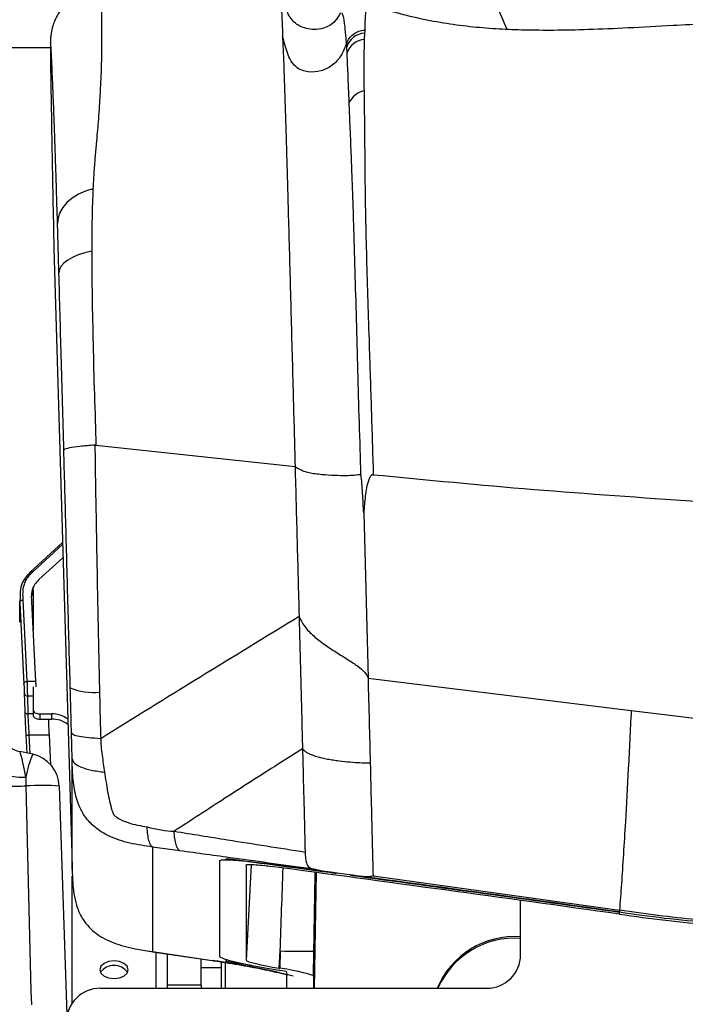
# Model space of a CAD drawing. Units: millimetres. Extents: x 0 to 297, y 0 to 210.
# Drawn here: x 26 to 31, y 116 to 123 of the extents above; entities that cross this region are included whole.
import ezdxf

# ---------------------------------------------------------------- set-up
doc = ezdxf.new("R2010")
doc.units = ezdxf.units.MM
doc.linetypes.add('SLD-Solid', pattern=[0])

msp = doc.modelspace()

# ---------------------------------------------------------------- linework, layer by layer
at = {"color": 7, "linetype": 'SLD-Solid', "lineweight": 25}
for p, q in [((28.263, 123.2531), (28.2672, 123.1436)), ((28.8716, 123.2778), (28.8694, 123.2313)), ((28.8728, 123.3011), (28.8716, 123.2778)), ((28.7416, 123.1325), (28.7392, 123.1773)), ((25.8409, 123.1711), (26.5369, 123.1711)), ((26.5432, 122.7058), (26.5438, 122.6729)), ((26.5561, 121.9632), (26.5612, 121.6753)), ((26.5612, 121.6753), (26.695, 117.1754)), ((26.8738, 120.2137), (26.8671, 120.2138)), ((26.8738, 120.2137), (28.3554, 120.0543)), ((28.8652, 119.7099), (28.8975, 118.4811)), ((26.6262, 119.4887), (26.3873, 119.2696)), ((26.6296, 119.3767), (26.4517, 119.2143)), ((26.4067, 119.1433), (26.4067, 119.095)), ((26.4081, 119.1385), (26.4075, 119.1046)), ((26.4075, 119.1046), (26.4075, 118.8359)), ((26.3095, 119.0418), (26.34, 118.4356)), ((26.3653, 118.4562), (26.3347, 119.0624)), ((26.3969, 119.0475), (26.4267, 118.4561)), ((26.4267, 118.4561), (26.3653, 118.4562)), ((26.4075, 118.4169), (26.4075, 118.2463)), ((28.8975, 118.4811), (30.8536, 118.24)), ((26.343, 118.3728), (26.3457, 118.2387)), ((26.3707, 118.215), (26.368, 118.3491)), ((26.4075, 118.2463), (26.4075, 118.2076)), ((26.4575, 118.2146), (26.545, 118.2146)), ((26.4575, 118.2146), (26.4575, 118.1759)), ((26.545, 118.2146), (26.545, 118.1759)), ((30.8536, 118.24), (31.2019, 118.1969)), ((31.2019, 118.1969), (31.3216, 118.1821)), ((26.4575, 118.1759), (26.545, 118.1759)), ((26.3795, 118.0585), (26.5292, 118.0584)), ((26.5401, 117.8331), (26.5292, 118.0584)), ((26.6985, 117.881), (26.6933, 118.0755)), ((26.4053, 117.9143), (26.3096, 117.9346)), ((28.4106, 117.9555), (28.2287, 117.84)), ((26.6985, 117.2448), (26.6985, 117.881)), ((26.6625, 115.9795), (26.6032, 117.6785)), ((26.6985, 117.0573), (26.6985, 117.2448)), ((26.695, 117.1754), (26.6985, 117.0573)), ((27.4988, 117.1968), (27.2968, 117.2247)), ((27.2968, 117.2247), (27.2968, 116.4469)), ((27.7924, 117.1215), (27.7924, 116.4137)), ((27.8421, 117.13), (27.8421, 117.138)), ((27.9911, 117.0905), (27.9911, 116.3827)), ((28.4995, 116.1745), (28.5152, 117.035)), ((26.695, 117.008), (26.695, 116.0582)), ((28.9347, 117.0097), (28.9217, 117.0051)), ((28.9347, 117.0097), (30.7666, 116.7549)), ((30.0316, 116.4237), (30.0316, 116.8279)), ((30.7666, 116.7261), (30.7666, 116.7422)), ((27.1659, 116.4686), (27.2716, 116.4507)), ((27.2716, 116.4507), (27.2743, 116.4502)), ((27.2716, 116.4507), (27.2728, 116.45)), ((27.2728, 116.45), (27.2766, 116.4494)), ((27.2743, 116.4502), (27.2886, 116.4481)), ((27.2755, 116.4496), (27.2898, 116.4475)), ((27.2886, 116.4481), (27.2968, 116.4469)), ((27.2898, 116.4475), (27.3013, 116.4458)), ((27.2968, 116.4469), (27.7379, 116.3818)), ((27.2968, 116.4464), (27.7391, 116.3812)), ((28.2383, 116.3242), (28.2449, 116.4522)), ((28.2449, 116.4522), (28.2427, 116.3235)), ((28.4917, 116.2648), (28.4949, 116.4499)), ((27.4065, 116.1964), (27.4065, 116.4302)), ((27.6566, 116.1964), (27.6566, 116.3933)), ((27.8065, 116.3708), (27.8065, 116.3292)), ((27.8421, 116.3744), (27.8421, 116.3896)), ((27.8429, 116.3894), (27.8421, 116.3744)), ((28.0328, 116.3445), (27.8421, 116.3744)), ((27.6566, 116.3292), (27.8065, 116.3292)), ((27.8065, 116.3292), (27.8065, 116.1745)), ((28.2374, 116.3085), (28.2424, 116.3077)), ((28.2383, 116.3242), (28.2427, 116.3235)), ((28.2922, 116.296), (28.2922, 116.1745)), ((28.3421, 116.2633), (28.3421, 116.2646)), ((28.4917, 116.2648), (28.4917, 116.1745)), ((26.9066, 116.1745), (29.7815, 116.1745)), ((27.6566, 116.1964), (27.4065, 116.1964)), ((27.4065, 116.1745), (27.4065, 116.1964)), ((27.6566, 116.1964), (27.6566, 116.1745))]:
    msp.add_line(p, q, dxfattribs=at)
at = {"color": 8, "linetype": 'SLD-Solid', "lineweight": 25}
for p, q in [((26.406, 119.2721), (26.6267, 119.4741)), ((26.4517, 119.2134), (26.4517, 119.2143)), ((26.3125, 119.0913), (26.3095, 119.0418)), ((26.3095, 118.8974), (26.3095, 119.0418)), ((26.368, 118.3491), (26.4075, 118.349)), ((26.4075, 118.215), (26.3707, 118.215)), ((26.3541, 118.0562), (26.3605, 117.9235)), ((26.3863, 117.9175), (26.3795, 118.0585)), ((28.0283, 117.0947), (27.9911, 116.3827)), ((30.7666, 116.7549), (30.7666, 116.7422)), ((27.2743, 116.4502), (27.2755, 116.4496)), ((27.2886, 116.4481), (27.2898, 116.4475)), ((27.2968, 116.4469), (27.2981, 116.4469)), ((27.3241, 116.1745), (27.3241, 116.4424)), ((27.7379, 116.3818), (27.7391, 116.3811)), ((27.8391, 116.1745), (27.8391, 116.3656))]:
    msp.add_line(p, q, dxfattribs=at)
at = {"color": 7, "linetype": 'SLD-Solid', "lineweight": 25, "flags": 128}
for points in [[(26.8528, 122.1212), (26.7965, 122.1033), (26.7448, 122.0798), (26.699, 122.0514), (26.6601, 122.0187), (26.6291, 121.9825), (26.6067, 121.9437), (26.5935, 121.9033), (26.5897, 121.862)], [(26.8439, 121.6561), (26.7915, 121.6437), (26.7437, 121.6283), (26.7014, 121.6103), (26.6656, 121.5901), (26.637, 121.5681), (26.6163, 121.5447), (26.6039, 121.5205), (26.6001, 121.496)], [(26.4075, 118.2463), (26.4085, 118.2401), (26.4113, 118.2342), (26.416, 118.2287), (26.4222, 118.2239), (26.4298, 118.2199), (26.4384, 118.217), (26.4478, 118.2152), (26.4575, 118.2146)], [(26.4075, 118.2076), (26.4085, 118.2015), (26.4113, 118.1955), (26.416, 118.19), (26.4222, 118.1852), (26.4298, 118.1813), (26.4384, 118.1783), (26.4478, 118.1765), (26.4575, 118.1759)], [(26.3565, 117.679), (26.3563, 117.6873), (26.3562, 117.6956), (26.356, 117.7039), (26.3559, 117.7121), (26.3558, 117.7202), (26.3556, 117.7283), (26.3555, 117.7364), (26.3553, 117.7444)], [(27.0095, 116.2458), (27.0497, 116.2508), (27.0838, 116.2653), (27.1066, 116.2869), (27.1145, 116.3124), (27.1066, 116.3378), (27.0838, 116.3594), (27.0497, 116.3739), (27.0095, 116.3789), (26.9694, 116.3739), (26.9353, 116.3594), (26.9125, 116.3378), (26.9045, 116.3124), (26.9125, 116.2869), (26.9353, 116.2653), (26.9694, 116.2508), (27.0095, 116.2458)]]:
    msp.add_lwpolyline(points, dxfattribs=at)
at = {"color": 7, "linetype": 'SLD-Solid', "lineweight": 25}
for centre, radius, start, end in [((28.8808, 123.1282), 0.1499, 93.52633, 160.87455), ((28.8827, 123.082), 0.1499, 95.07222, 160.30554), ((28.8951, 122.7018), 0.1488, 100.56633, 157.43575), ((26.8543, 118.8119), 0.4379, 247.17325, 276.25295), ((26.5523, 118.0293), 0.1855, 52.47639, 92.24156), ((26.5524, 117.9915), 0.1846, 51.86828, 92.30086), ((26.3512, 118.1303), 0.2, 225.10215, 258), ((27.0401, 117.6352), 0.6935, 156.26944, 170.94525), ((26.3533, 117.6698), 0.25, 2, 78), ((26.476, 116.0031), 1.6802, 85.65931, 94.08046), ((29.9887, 115.9338), 0.6251, 86.06608, 157.34862), ((29.9887, 115.9219), 0.6252, 86.06661, 156.16608), ((28.439, 124.0247), 7.575, 268.53202, 270.42283), ((29.7819, 116.4241), 0.2496, 269.91098, 359.91031), ((27.0095, 116.2195), 0.1245, 36.20063, 143.79937), ((26.9062, 115.9249), 0.2496, 89.91, 179.91059)]:
    msp.add_arc(centre, radius, start, end, dxfattribs=at)
at = {"color": 8, "linetype": 'SLD-Solid', "lineweight": 25}
for centre, radius, start, end in [((26.3368, 118.221), 0.477, 254.93358, 272.22969), ((26.2806, 121.3506), 3.6723, 268.93979, 271.18369)]:
    msp.add_arc(centre, radius, start, end, dxfattribs=at)
at = {"color": 7, "linetype": 'SLD-Solid', "lineweight": 25}
for centre, major_axis, ratio, start_param, end_param in [((26.3593, 117.6685), (-0.0498, 0.2661), 0.038716, 4.99419, 6.26707), ((26.3652, 117.3308), (-0.6499, 25.7735), 0.000003, 4.662732, 4.725901), ((40.9133, 111.2851), (50.1464, -7.8455), 0.07703, 1.829632, 1.846535), ((40.9133, 111.2851), (50.1964, -7.8533), 0.07703, 1.786375, 1.84042), ((40.9133, 111.2851), (49.9964, -7.822), 0.07703, 1.787201, 1.840428), ((40.9133, 111.2851), (50.1464, -7.8455), 0.07703, 1.786581, 1.827523), ((27.6816, 116.2873), (0.9039, -0.1286), 0.111229, 0.767428, 1.524314), ((28.2394, 116.3439), (0.4469, -0.0703), 0.077831, 3.153826, 4.720061), ((28.2394, 116.3439), (0.2483, -0.039), 0.077831, 3.153826, 4.720061), ((28.2423, 116.3038), (0.0499, -0.0079), 0.0775, 0.0122, 1.581475), ((28.2423, 116.3038), (0.2493, -0.0393), 0.0775, 0.0122, 1.581475)]:
    msp.add_ellipse(centre, major_axis=major_axis, ratio=ratio, start_param=start_param, end_param=end_param, dxfattribs=at)
at = {"color": 8, "linetype": 'SLD-Solid', "lineweight": 25}
for centre, major_axis, ratio, start_param, end_param in [((28.2438, 116.4283), (0.4997, 14.3657), 0.000021, 4.714054, 4.756982), ((28.4938, 116.4239), (0.25, 14.3788), 0.000048, 4.714197, 4.755)]:
    msp.add_ellipse(centre, major_axis=major_axis, ratio=ratio, start_param=start_param, end_param=end_param, dxfattribs=at)
for points, knots in [([(29.9318, 123.3057), (29.878, 123.4262), (29.748, 123.7173), (29.6354, 124.0031), (29.5695, 124.1706)], [0, 0, 0, 0, 0.413723, 1, 1, 1, 1]), ([(26.9286, 123.6074), (26.9269, 123.6087), (26.9221, 123.6126), (26.9169, 123.5553), (26.9166, 123.4415), (26.9171, 123.2836), (26.9169, 123.1416), (26.9149, 123.034), (26.9111, 122.9334), (26.905, 122.8261), (26.8986, 122.7156), (26.8908, 122.6071), (26.8802, 122.4859), (26.8682, 122.3524), (26.8592, 122.242), (26.8549, 122.1602), (26.8528, 122.1212)], [0, 0, 0, 0, 0.060017, 0.177756, 0.357366, 0.536979, 0.647441, 0.702783, 0.758117, 0.823409, 0.856305, 0.889186, 0.933632, 0.956454, 0.979271, 1, 1, 1, 1]), ([(26.5404, 123.1845), (26.54, 123.1901), (26.5386, 123.2113), (26.5372, 123.2077), (26.5371, 123.1648), (26.537, 123.1434)], [0, 0, 0, 0, 0.15274, 0.576621, 1, 1, 1, 1])]:
    msp.add_open_spline(points, degree=3, knots=knots, dxfattribs=at)
at = {"color": 7, "linetype": 'SLD-Solid', "lineweight": 25}
for points, knots in [([(26.9291, 123.616), (26.9287, 123.616), (26.9018, 123.6179), (26.8501, 123.6079), (26.7793, 123.5859), (26.7182, 123.5526), (26.667, 123.5127), (26.6258, 123.4686), (26.5943, 123.4232), (26.572, 123.3797), (26.5574, 123.3413), (26.5486, 123.3097), (26.5436, 123.2851), (26.5408, 123.2658), (26.5391, 123.2499), (26.538, 123.236), (26.5374, 123.2225), (26.537, 123.2051), (26.5368, 123.1883), (26.5369, 123.1702), (26.5369, 123.1638)], [0, 0, 0, 0, 0.00087, 0.050421, 0.096434, 0.139457, 0.179837, 0.217652, 0.252751, 0.284629, 0.312676, 0.337825, 0.363204, 0.391878, 0.427868, 0.47714, 0.549326, 0.663947, 0.880506, 1, 1, 1, 1]), ([(28.6932, 123.429), (28.6809, 123.4069), (28.6522, 123.3555), (28.5761, 123.3125), (28.4997, 123.3021), (28.4396, 123.3102), (28.3835, 123.3318), (28.3393, 123.367), (28.2974, 123.4237), (28.2677, 123.5238), (28.2516, 123.6097), (28.2429, 123.6561)], [0, 0, 0, 0, 0.11335, 0.264127, 0.379307, 0.466195, 0.565059, 0.622538, 0.685635, 0.830243, 1, 1, 1, 1]), ([(28.2465, 123.6178), (28.2476, 123.5979), (28.2497, 123.5581), (28.2531, 123.4878), (28.2555, 123.4322), (28.2568, 123.4021), (28.2574, 123.3885), (28.2577, 123.3824), (28.2578, 123.3797), (28.2578, 123.3785), (28.2579, 123.378), (28.2579, 123.3778), (28.2579, 123.3777), (28.2579, 123.3777), (28.2579, 123.3776), (28.2579, 123.3776), (28.2579, 123.3776), (28.2579, 123.3776), (28.2579, 123.3776), (28.2579, 123.3776), (28.2579, 123.3775), (28.2579, 123.3773), (28.2579, 123.3762), (28.2581, 123.3721), (28.2584, 123.3662), (28.2587, 123.3588), (28.259, 123.352), (28.2593, 123.344), (28.2597, 123.3349), (28.2607, 123.3105), (28.2616, 123.2877), (28.2624, 123.2686)], [0, 0, 0, 0, 0.253961, 0.507913, 0.64809, 0.709767, 0.736904, 0.748845, 0.754099, 0.75641, 0.757427, 0.757875, 0.758072, 0.758159, 0.758227, 0.758227, 0.758227, 0.758229, 0.758234, 0.758257, 0.758347, 0.758705, 0.760134, 0.765845, 0.788678, 0.802071, 0.817898, 0.836159, 0.856855, 0.879985, 1, 1, 1, 1]), ([(28.887, 123.4982), (28.8861, 123.495), (28.8839, 123.487), (28.877, 123.4284), (28.8742, 123.3435), (28.8729, 123.3011)], [0, 0, 0, 0, 0.2502836, 0.624776, 1, 1, 1, 1]), ([(31.8632, 123.3683), (31.8058, 123.3658), (31.6539, 123.3592), (31.4205, 123.3477), (31.1308, 123.3328), (30.8329, 123.3163), (30.5354, 123.3028), (30.2795, 123.2976), (30.0543, 123.2999), (29.8638, 123.3071), (29.6697, 123.3228), (29.4753, 123.3483), (29.2786, 123.3849), (29.0828, 123.4347), (28.9517, 123.4735), (28.8883, 123.4978), (28.8871, 123.4982)], [0, 0, 0, 0, 0.035923, 0.095028, 0.15019, 0.227047, 0.299501, 0.369328, 0.435984, 0.508918, 0.589079, 0.678227, 0.776501, 0.883419, 0.997683, 1, 1, 1, 1]), ([(28.7379, 123.1998), (28.7379, 123.1998), (28.7379, 123.1998), (28.725, 123.3534), (28.7161, 123.3981), (28.7086, 123.4182), (28.7056, 123.4262)], [0, 0, 0, 0, 0.000001, 0.3745346, 0.7496732, 1, 1, 1, 1]), ([(28.2624, 123.2686), (28.2625, 123.2661), (28.2627, 123.2609), (28.2629, 123.2557), (28.263, 123.2531)], [0, 0, 0, 0, 0.500003, 1, 1, 1, 1]), ([(28.7379, 123.1998), (28.7255, 123.169), (28.7012, 123.1085), (28.6357, 123.0349), (28.5492, 122.9911), (28.4681, 122.9854), (28.4037, 122.9998), (28.3563, 123.0274), (28.3207, 123.0748), (28.2904, 123.1518), (28.2739, 123.2125), (28.263, 123.2531)], [0, 0, 0, 0, 0.136016, 0.266479, 0.393516, 0.521691, 0.588738, 0.660543, 0.741077, 0.827117, 1, 1, 1, 1]), ([(28.7379, 123.1998), (28.7439, 123.2135), (28.756, 123.2409), (28.7885, 123.2727), (28.8282, 123.295), (28.858, 123.299), (28.8729, 123.3011)], [0, 0, 0, 0, 0.249998, 0.499995, 0.75, 1, 1, 1, 1]), ([(26.5897, 121.862), (26.5888, 121.8917), (26.586, 121.9891), (26.5819, 122.1245), (26.577, 122.2821), (26.5724, 122.4219), (26.567, 122.5764), (26.5616, 122.721), (26.5562, 122.8527), (26.551, 122.977), (26.5463, 123.0829), (26.5426, 123.1572), (26.541, 123.1768), (26.5404, 123.1845)], [0, 0, 0, 0, 0.018912, 0.062008, 0.105241, 0.176492, 0.247859, 0.37455, 0.501314, 0.638099, 0.775217, 0.912331, 1, 1, 1, 1]), ([(28.7392, 123.1773), (28.7385, 123.1886), (28.7379, 123.1998), (28.7379, 123.1998), (28.7379, 123.1998)], [0, 0, 0, 0, 0.999984, 1, 1, 1, 1]), ([(28.8694, 123.2313), (28.8682, 123.1893), (28.8663, 123.122), (28.8662, 122.9934), (28.8673, 122.8966), (28.8678, 122.848)], [0, 0, 0, 0, 0.454442, 0.726698, 1, 1, 1, 1]), ([(26.537, 123.1434), (26.5372, 123.1194), (26.5376, 123.0714), (26.539, 122.9666), (26.5408, 122.8452), (26.5424, 122.7523), (26.5432, 122.7058)], [0, 0, 0, 0, 0.2494975, 0.4990188, 0.7495029, 1, 1, 1, 1]), ([(28.2672, 123.1436), (28.2681, 123.12), (28.2698, 123.073), (28.2728, 122.9903), (28.276, 122.8968), (28.2798, 122.7832), (28.2841, 122.6462), (28.289, 122.4822), (28.2946, 122.2915), (28.3012, 122.0567), (28.3088, 121.7843), (28.3167, 121.4934), (28.3248, 121.1938), (28.333, 120.8897), (28.3385, 120.6847), (28.3413, 120.5822)], [0, 0, 0, 0, 0.084799, 0.169648, 0.254567, 0.339579, 0.424709, 0.496732, 0.5688, 0.640856, 0.712877, 0.784806, 0.856629, 0.928353, 1, 1, 1, 1]), ([(28.7577, 122.7589), (28.7558, 122.8065), (28.7521, 122.9019), (28.7467, 123.027), (28.7436, 123.0919), (28.7416, 123.1325)], [0, 0, 0, 0, 0.271344, 0.54412, 1, 1, 1, 1]), ([(28.8678, 122.848), (28.8686, 122.7962), (28.8697, 122.7172), (28.8713, 122.5757), (28.8724, 122.4492), (28.8735, 122.298), (28.8752, 122.1181), (28.879, 121.8874), (28.886, 121.6075), (28.8957, 121.2854), (28.9078, 120.9074), (28.9217, 120.4767), (28.9315, 120.1549), (28.9364, 119.994)], [0, 0, 0, 0, 0.122786, 0.186999, 0.251312, 0.315347, 0.383116, 0.450914, 0.543741, 0.637125, 0.730465, 0.865212, 1, 1, 1, 1]), ([(28.8436, 119.9981), (28.8436, 119.9981), (28.8436, 120.1132), (28.8313, 120.3882), (28.823, 120.7646), (28.8121, 121.1463), (28.8019, 121.5145), (28.7929, 121.8189), (28.7852, 122.0548), (28.779, 122.2254), (28.7734, 122.3701), (28.7685, 122.4923), (28.7628, 122.6308), (28.7597, 122.7079), (28.7577, 122.7589)], [0, 0, 0, 0, 0.000001, 0.110724, 0.222275, 0.333291, 0.443132, 0.552411, 0.618423, 0.684409, 0.747957, 0.811779, 0.8755, 1, 1, 1, 1]), ([(26.5438, 122.6729), (26.5458, 122.5564), (26.5498, 122.3234), (26.554, 122.0833), (26.5561, 121.9632)], [0, 0, 0, 0, 0.499994, 1, 1, 1, 1]), ([(26.8528, 122.1212), (26.8503, 122.05), (26.8453, 121.9058), (26.8444, 121.74), (26.8439, 121.6561)], [0, 0, 0, 0, 0.4943309, 1, 1, 1, 1]), ([(26.6001, 121.496), (26.5983, 121.5608), (26.5946, 121.6919), (26.5913, 121.8049), (26.5897, 121.862)], [0, 0, 0, 0, 0.494429, 1, 1, 1, 1]), ([(26.8439, 121.6561), (26.8445, 121.5438), (26.8456, 121.318), (26.8546, 120.9576), (26.8618, 120.5963), (26.8738, 120.3276), (26.8738, 120.2137), (26.8738, 120.2137)], [0, 0, 0, 0, 0.242654, 0.487816, 0.743664, 0.999998, 1, 1, 1, 1]), ([(26.6366, 120.1768), (26.6334, 120.2934), (26.627, 120.5269), (26.6177, 120.8646), (26.6086, 121.1912), (26.603, 121.3942), (26.6001, 121.496)], [0, 0, 0, 0, 0.259879, 0.520121, 0.759196, 1, 1, 1, 1]), ([(28.3413, 120.5822), (28.3436, 120.4944), (28.3484, 120.3187), (28.3531, 120.1424), (28.3554, 120.0543)], [0, 0, 0, 0, 0.500082, 1, 1, 1, 1]), ([(26.8671, 120.2138), (26.8282, 120.2108), (26.7505, 120.2048), (26.6713, 120.1931), (26.6405, 120.1835), (26.6366, 120.1782), (26.6366, 120.1769), (26.6366, 120.1768)], [0, 0, 0, 0, 0.297213, 0.594408, 0.892033, 0.994492, 1, 1, 1, 1]), ([(26.6844, 118.4083), (26.6818, 118.5064), (26.6736, 118.8095), (26.6601, 119.3093), (26.6468, 119.801), (26.639, 120.0867), (26.6366, 120.1768)], [0, 0, 0, 0, 0.167096, 0.515907, 0.847392, 1, 1, 1, 1]), ([(26.8671, 120.2138), (26.8687, 120.114), (26.8735, 119.8139), (26.8824, 119.3022), (26.8926, 118.7893), (26.8997, 118.4777), (26.902, 118.3766)], [0, 0, 0, 0, 0.162721, 0.489339, 0.834292, 1, 1, 1, 1]), ([(28.3554, 120.0543), (28.3603, 119.8686), (28.3702, 119.4974), (28.3799, 119.1265), (28.3848, 118.941)], [0, 0, 0, 0, 0.500003, 1, 1, 1, 1]), ([(28.3554, 120.0543), (28.3672, 120.0471), (28.3848, 120.0365), (28.4142, 120.0229), (28.4377, 120.0153), (28.4651, 120.0085), (28.5051, 120.0018), (28.5703, 119.9946), (28.6518, 119.9894), (28.7363, 119.9882), (28.8067, 119.9912), (28.8301, 119.9956), (28.8436, 119.9981)], [0, 0, 0, 0, 0.138504, 0.205905, 0.238652, 0.270732, 0.333848, 0.397709, 0.527411, 0.662627, 0.804859, 1, 1, 1, 1]), ([(28.8652, 119.71), (28.8626, 119.7589), (28.8588, 119.8325), (28.8528, 119.9178), (28.8494, 119.9604), (28.8467, 119.984), (28.8446, 119.9935), (28.8436, 119.9981)], [0, 0, 0, 0, 0.496372, 0.747492, 0.875045, 0.938548, 1, 1, 1, 1]), ([(28.9364, 119.994), (28.9342, 119.994), (28.9299, 119.9939), (28.9228, 119.9901), (28.9119, 119.9785), (28.8897, 119.9275), (28.8754, 119.8345), (28.8686, 119.7517), (28.8652, 119.71)], [0, 0, 0, 0, 0.022396, 0.044705, 0.082087, 0.183024, 0.589069, 1, 1, 1, 1]), ([(28.9364, 119.994), (29.3331, 119.9559), (30.1266, 119.8797), (30.9322, 119.8246), (31.335, 119.797)], [0, 0, 0, 0, 0.500004, 1, 1, 1, 1]), ([(26.3873, 119.2696), (26.3718, 119.2528), (26.3406, 119.2191), (26.3105, 119.1561), (26.3118, 119.1138), (26.3125, 119.0913)], [0, 0, 0, 0, 0.318463, 0.639173, 1, 1, 1, 1]), ([(26.3347, 119.0624), (26.3337, 119.0807), (26.3315, 119.1172), (26.3374, 119.166), (26.3537, 119.2071), (26.3761, 119.2407), (26.3959, 119.2615), (26.406, 119.2721)], [0, 0, 0, 0, 0.250773, 0.499712, 0.666323, 0.830547, 1, 1, 1, 1]), ([(26.3873, 119.2696), (26.3884, 119.2707), (26.3905, 119.2727), (26.395, 119.2741), (26.4003, 119.274), (26.4041, 119.2727), (26.406, 119.2721)], [0, 0, 0, 0, 0.259551, 0.499993, 0.740435, 1, 1, 1, 1]), ([(26.4517, 119.2143), (26.4407, 119.2029), (26.4139, 119.1751), (26.3915, 119.1178), (26.3949, 119.073), (26.3969, 119.0475)], [0, 0, 0, 0, 0.231151, 0.562075, 1, 1, 1, 1]), ([(26.4054, 119.1461), (26.4009, 119.1312), (26.395, 119.1119), (26.3957, 119.0922), (26.3959, 119.0877)], [0, 0, 0, 0, 0.768633, 1, 1, 1, 1]), ([(26.3095, 119.0418), (26.3096, 119.0448), (26.3097, 119.0491), (26.3124, 119.0542), (26.3152, 119.0572), (26.3189, 119.0595), (26.3253, 119.0619), (26.3309, 119.0622), (26.3347, 119.0624)], [0, 0, 0, 0, 0.274901, 0.391006, 0.50001, 0.608982, 0.725102, 1, 1, 1, 1]), ([(26.9104, 118.0332), (27.1545, 118.1846), (27.6363, 118.4834), (28.1375, 118.7898), (28.3848, 118.941)], [0, 0, 0, 0, 0.506571, 1, 1, 1, 1]), ([(28.3848, 118.941), (28.3962, 118.9162), (28.4168, 118.871), (28.4876, 118.797), (28.5735, 118.7306), (28.6639, 118.6716), (28.7499, 118.6184), (28.8237, 118.5693), (28.8799, 118.5227), (28.8915, 118.4953), (28.8975, 118.4811)], [0, 0, 0, 0, 0.147188, 0.268104, 0.377802, 0.487471, 0.602781, 0.725716, 0.857338, 1, 1, 1, 1]), ([(28.3848, 118.941), (28.387, 118.8573), (28.3915, 118.6898), (28.398, 118.4396), (28.4045, 118.1907), (28.4085, 118.0339), (28.4106, 117.9555)], [0, 0, 0, 0, 0.250097, 0.500175, 0.750125, 1, 1, 1, 1]), ([(26.34, 118.4356), (26.3401, 118.4386), (26.3402, 118.4429), (26.3429, 118.448), (26.3457, 118.451), (26.3494, 118.4533), (26.3559, 118.4557), (26.3614, 118.456), (26.3653, 118.4562)], [0, 0, 0, 0, 0.2749364, 0.3910333, 0.5000236, 0.608984, 0.7250889, 1, 1, 1, 1]), ([(26.34, 118.4356), (26.3401, 118.4332), (26.3404, 118.4283), (26.3409, 118.4185), (26.3414, 118.408), (26.3419, 118.3975), (26.3423, 118.3879), (26.3427, 118.3801), (26.3429, 118.3746), (26.3429, 118.3734), (26.343, 118.3728)], [0, 0, 0, 0, 0.124795, 0.249798, 0.374864, 0.499952, 0.625031, 0.750095, 0.875095, 1, 1, 1, 1]), ([(26.368, 118.3491), (26.368, 118.35), (26.368, 118.352), (26.3679, 118.3608), (26.3676, 118.3739), (26.3672, 118.391), (26.3667, 118.4101), (26.3662, 118.4281), (26.3657, 118.4439), (26.3654, 118.4522), (26.3653, 118.4562)], [0, 0, 0, 0, 0.1199672, 0.2499903, 0.3546576, 0.5000478, 0.645124, 0.7501187, 0.8800308, 1, 1, 1, 1]), ([(26.4267, 118.4561), (26.4269, 118.4513), (26.4274, 118.4417), (26.4281, 118.4272), (26.4285, 118.4188), (26.4286, 118.4172)], [0, 0, 0, 0, 0.447168, 0.894287, 1, 1, 1, 1]), ([(28.8975, 118.4811), (28.9004, 118.3724), (28.906, 118.155), (28.9112, 117.9525), (28.9138, 117.8512)], [0, 0, 0, 0, 0.49999, 1, 1, 1, 1]), ([(26.343, 118.3728), (26.3433, 118.3692), (26.3439, 118.3642), (26.3468, 118.3583), (26.3497, 118.3549), (26.3532, 118.3522), (26.3593, 118.3496), (26.3644, 118.3493), (26.368, 118.3491)], [0, 0, 0, 0, 0.271523, 0.388799, 0.500017, 0.611199, 0.728468, 1, 1, 1, 1]), ([(26.6933, 118.0755), (26.6925, 118.108), (26.6895, 118.2187), (26.6865, 118.3298), (26.6844, 118.4083)], [0, 0, 0, 0, 0.292971, 1, 1, 1, 1]), ([(26.902, 118.3766), (26.9035, 118.2954), (26.9057, 118.1806), (26.9104, 118.067), (26.9104, 118.0332), (26.9104, 118.0332)], [0, 0, 0, 0, 0.706819, 0.999991, 1, 1, 1, 1]), ([(26.3457, 118.2387), (26.3459, 118.2344), (26.3462, 118.2258), (26.3481, 118.1825), (26.3509, 118.1238), (26.353, 118.0787), (26.3541, 118.0562)], [0, 0, 0, 0, 0.24997, 0.499782, 0.749489, 1, 1, 1, 1]), ([(26.3457, 118.2387), (26.3461, 118.2352), (26.3466, 118.2301), (26.3496, 118.2243), (26.3524, 118.2208), (26.356, 118.2182), (26.362, 118.2155), (26.3671, 118.2152), (26.3707, 118.215)], [0, 0, 0, 0, 0.271546, 0.388765, 0.499992, 0.611168, 0.728464, 1, 1, 1, 1]), ([(26.3795, 118.0585), (26.3784, 118.0778), (26.3763, 118.1164), (26.3738, 118.1596), (26.3723, 118.1863), (26.3712, 118.2066), (26.3709, 118.2117), (26.3707, 118.215)], [0, 0, 0, 0, 0.250201, 0.499603, 0.636689, 0.765938, 1, 1, 1, 1]), ([(30.8536, 118.24), (30.8466, 118.0945), (30.8324, 117.8035), (30.8129, 117.4502), (30.7957, 117.1685), (30.781, 116.9471), (30.7714, 116.8189), (30.7666, 116.7549)], [0, 0, 0, 0, 0.249916, 0.499849, 0.666566, 0.833283, 1, 1, 1, 1]), ([(26.5292, 118.0584), (26.5284, 118.0753), (26.5268, 118.109), (26.5249, 118.1507), (26.524, 118.1689), (26.5237, 118.1759)], [0, 0, 0, 0, 0.379842, 0.759677, 1, 1, 1, 1]), ([(26.3541, 118.0562), (26.3543, 118.0564), (26.3546, 118.0566), (26.3575, 118.057), (26.3603, 118.0574), (26.364, 118.0577), (26.3703, 118.0581), (26.3757, 118.0584), (26.3795, 118.0585)], [0, 0, 0, 0, 0.273816, 0.390297, 0.500004, 0.609706, 0.726188, 1, 1, 1, 1]), ([(26.6933, 118.0755), (26.6964, 118.0707), (26.7026, 118.061), (26.7488, 118.0485), (26.8173, 118.0386), (26.8794, 118.035), (26.9104, 118.0332)], [0, 0, 0, 0, 0.25, 0.499999, 0.749999, 1, 1, 1, 1]), ([(26.9104, 118.0332), (26.9104, 118.0332), (26.9104, 117.9951), (26.9207, 117.9043), (26.9329, 117.8227), (26.939, 117.7818)], [0, 0, 0, 0, 0.000013, 0.498493, 1, 1, 1, 1]), ([(28.4106, 117.9555), (28.4212, 117.9448), (28.4361, 117.9298), (28.48, 117.9103), (28.5153, 117.8983), (28.5546, 117.888), (28.5965, 117.8792), (28.6397, 117.8718), (28.6986, 117.8637), (28.7708, 117.8565), (28.8429, 117.852), (28.8976, 117.8504), (28.9082, 117.851), (28.9138, 117.8513)], [0, 0, 0, 0, 0.151189, 0.213339, 0.269557, 0.322259, 0.373597, 0.425269, 0.478435, 0.591272, 0.714897, 0.850273, 1, 1, 1, 1]), ([(28.4106, 117.9555), (28.4126, 117.8737), (28.4168, 117.7101), (28.4234, 117.449), (28.4274, 117.2846), (28.4298, 117.1877)], [0, 0, 0, 0, 0.29122, 0.582451, 1, 1, 1, 1]), ([(27.2968, 117.2247), (27.2398, 117.2329), (27.1304, 117.2487), (26.9935, 117.2921), (26.9022, 117.3441), (26.8368, 117.3972), (26.7965, 117.4459), (26.7546, 117.5167), (26.7201, 117.6099), (26.7026, 117.7415), (26.6985, 117.8375), (26.6985, 117.881), (26.6985, 117.881)], [0, 0, 0, 0, 0.171059, 0.328575, 0.415445, 0.476562, 0.574156, 0.598217, 0.717242, 0.858032, 0.999997, 1, 1, 1, 1]), ([(26.6985, 117.881), (26.7021, 117.8699), (26.7093, 117.8479), (26.761, 117.8189), (26.8372, 117.7951), (26.9051, 117.7862), (26.939, 117.7818)], [0, 0, 0, 0, 0.250001, 0.5, 0.75, 1, 1, 1, 1]), ([(28.2287, 117.84), (28.0958, 117.7551), (27.83, 117.5855), (27.5811, 117.4234), (27.4566, 117.3424)], [0, 0, 0, 0, 0.500008, 1, 1, 1, 1]), ([(28.9138, 117.8512), (28.9164, 117.7467), (28.9217, 117.5378), (28.9287, 117.2564), (28.9327, 117.0919), (28.9347, 117.0097)], [0, 0, 0, 0, 0.333337, 0.666672, 1, 1, 1, 1]), ([(26.939, 117.7818), (26.9463, 117.7326), (26.9608, 117.6342), (26.9834, 117.5311), (27.0016, 117.4761), (27.0071, 117.4649), (27.009, 117.4623), (27.0173, 117.4545), (27.0501, 117.4303), (27.1327, 117.3966), (27.2088, 117.3826), (27.256, 117.374)], [0, 0, 0, 0, 0.250034, 0.499981, 0.561168, 0.563761, 0.566334, 0.577549, 0.619522, 0.764461, 1, 1, 1, 1]), ([(27.256, 117.374), (27.3253, 117.3582), (27.3947, 117.3424), (27.4567, 117.3424), (27.4567, 117.3424)], [0, 0, 0, 0, 0.999984, 1, 1, 1, 1]), ([(27.2968, 117.2247), (27.2915, 117.2291), (27.281, 117.2379), (27.2689, 117.2704), (27.26, 117.3148), (27.2573, 117.3542), (27.256, 117.374)], [0, 0, 0, 0, 0.249998, 0.499998, 0.749999, 1, 1, 1, 1]), ([(27.4566, 117.3424), (27.5891, 117.3211), (27.9134, 117.2689), (28.2379, 117.2179), (28.4298, 117.1877)], [0, 0, 0, 0, 0.408704, 1, 1, 1, 1]), ([(27.4989, 117.1968), (27.4935, 117.2011), (27.4828, 117.2098), (27.4705, 117.2415), (27.4611, 117.2847), (27.4581, 117.3232), (27.4566, 117.3424)], [0, 0, 0, 0, 0.250001, 0.500002, 0.750005, 1, 1, 1, 1]), ([(28.4942, 117.0595), (28.2947, 117.087), (27.9628, 117.1328), (27.6311, 117.1786), (27.4989, 117.1968)], [0, 0, 0, 0, 0.601271, 1, 1, 1, 1]), ([(28.4298, 117.1877), (28.4316, 117.1582), (28.4347, 117.1089), (28.4539, 117.0735), (28.4824, 117.0636), (28.4942, 117.0595)], [0, 0, 0, 0, 0.465721, 0.778868, 1, 1, 1, 1]), ([(27.7924, 117.1215), (27.793, 117.1226), (27.7951, 117.1275), (27.8281, 117.1314), (27.915, 117.1277), (28.0216, 117.1174), (28.0973, 117.1076), (28.1257, 117.1039)], [0, 0, 0, 0, 0.081457, 0.336314, 0.591151, 0.846817, 1, 1, 1, 1]), ([(27.9911, 117.0905), (27.9914, 117.0912), (27.9926, 117.0939), (28.0111, 117.0961), (28.0595, 117.094), (28.1187, 117.0883), (28.1606, 117.0828), (28.1762, 117.0808)], [0, 0, 0, 0, 0.082838, 0.3376989, 0.592536, 0.848209, 1, 1, 1, 1]), ([(26.6985, 117.0573), (26.6994, 117.0249), (26.7012, 116.9602), (26.7116, 116.8634), (26.7354, 116.7704), (26.781, 116.6727), (26.8709, 116.5762), (27.0087, 116.505), (27.1122, 116.481), (27.1659, 116.4686)], [0, 0, 0, 0, 0.147671, 0.295136, 0.408992, 0.522417, 0.683612, 0.836162, 1, 1, 1, 1]), ([(28.5579, 117.0456), (28.5443, 117.0484), (28.5204, 117.0531), (28.5021, 117.0576), (28.4942, 117.0595)], [0, 0, 0, 0, 0.567085, 1, 1, 1, 1]), ([(28.6623, 117.0273), (28.6536, 117.0287), (28.6219, 117.0336), (28.5918, 117.0392), (28.57, 117.0432)], [0, 0, 0, 0, 0.276249, 1, 1, 1, 1]), ([(28.9217, 117.0051), (28.9134, 117.0044), (28.8963, 117.0029), (28.848, 117.0051), (28.7999, 117.0094), (28.7706, 117.0128), (28.7649, 117.0134)], [0, 0, 0, 0, 0.301361, 0.622293, 0.926901, 1, 1, 1, 1]), ([(31.3386, 116.6834), (31.2429, 116.6936), (31.0507, 116.7143), (30.8615, 116.7413), (30.7666, 116.7549)], [0, 0, 0, 0, 0.498196, 1, 1, 1, 1]), ([(30.7666, 116.7422), (30.8779, 116.7261), (31.1005, 116.6939), (31.3251, 116.6739), (31.4375, 116.6639)], [0, 0, 0, 0, 0.499787, 1, 1, 1, 1]), ([(30.7666, 116.7261), (30.881, 116.7095), (31.1099, 116.6763), (31.341, 116.6565), (31.4565, 116.6466)], [0, 0, 0, 0, 0.499761, 1, 1, 1, 1]), ([(27.7391, 116.3812), (27.7562, 116.3786), (27.8052, 116.3713), (27.8863, 116.3582), (27.9802, 116.3419), (28.0702, 116.325), (28.155, 116.3077), (28.2332, 116.2905), (28.2773, 116.2797), (28.2991, 116.2743)], [0, 0, 0, 0, 0.079792, 0.229405, 0.377912, 0.528037, 0.681937, 0.842214, 1, 1, 1, 1])]:
    msp.add_open_spline(points, degree=3, knots=knots, dxfattribs=at)

doc.saveas('drawing.dxf')
